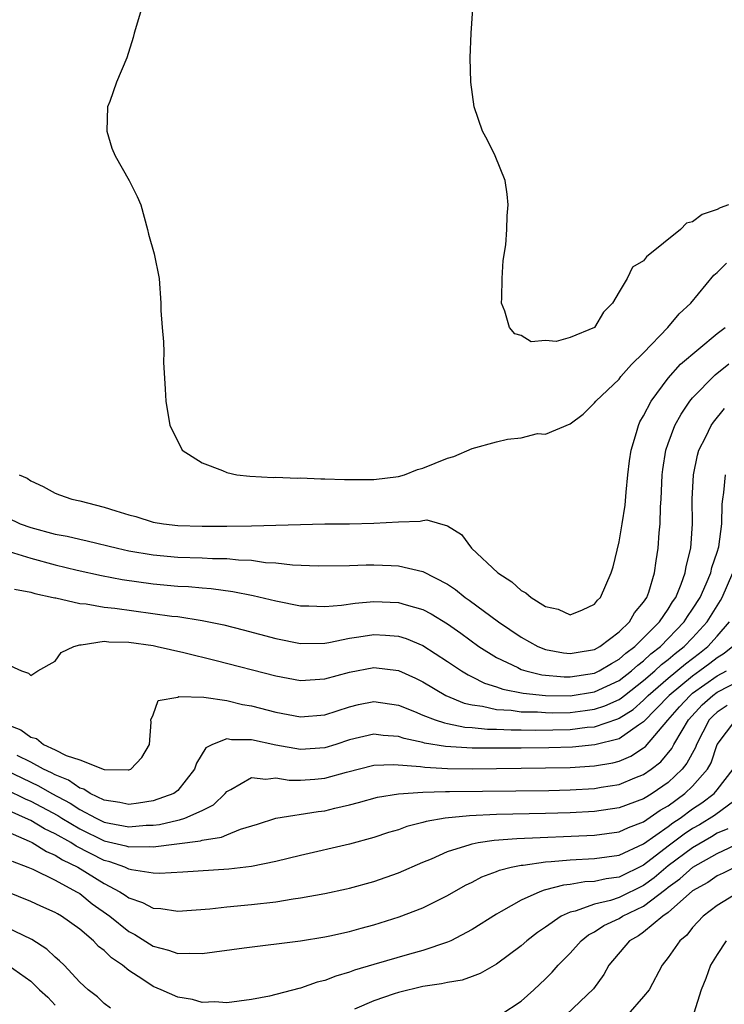
# Model space of a CAD drawing. Units: inches. Extents: x 2646000 to 2649000, y 1473000 to 1476000.
# Drawn here: x 2647730 to 2647788, y 1473110 to 1473190 of the extents above; entities that cross this region are included whole.
import ezdxf

# ---------------------------------------------------------------- set-up
doc = ezdxf.new("R2010")
doc.units = ezdxf.units.IN
doc.header["$MEASUREMENT"] = 0
doc.layers.add('LD26461473_2ft', color=232, linetype='Continuous')

msp = doc.modelspace()

# ---------------------------------------------------------------- linework, layer by layer
at = {"layer": 'LD26461473_2ft'}
for points, elevation in [([(2647740.035, 1473191), (2647739.432, 1473189), (2647739.352, 1473188.648), (2647738.841, 1473187), (2647737.987, 1473185), (2647737.444, 1473183.444), (2647737.274, 1473183), (2647737.202, 1473181), (2647737.622, 1473179.622), (2647737.881, 1473179), (2647739.025, 1473177), (2647739.673, 1473175.673), (2647739.977, 1473175), (2647740.536, 1473173), (2647740.622, 1473172.622), (2647741.069, 1473171), (2647741.478, 1473169), (2647741.62, 1473167), (2647741.615, 1473166.385), (2647741.728, 1473165), (2647741.846, 1473163.846), (2647741.851, 1473163), (2647741.836, 1473162.164), (2647741.979, 1473159.979), (2647742.017, 1473159), (2647742.358, 1473157), (2647743.235, 1473155.235), (2647743.365, 1473155), (2647745, 1473153.976), (2647746.653, 1473153.347), (2647747, 1473153.18), (2647747.825, 1473153), (2647748.888, 1473152.888), (2647750.786, 1473152.786), (2647751, 1473152.793), (2647752.725, 1473152.724), (2647753, 1473152.733), (2647754.671, 1473152.671), (2647755, 1473152.673), (2647756.609, 1473152.61), (2647758.602, 1473152.602), (2647759, 1473152.614), (2647761, 1473152.862), (2647761.493, 1473153), (2647762.565, 1473153.434), (2647763, 1473153.544), (2647765, 1473154.342), (2647765.514, 1473154.486), (2647767, 1473155.134), (2647769, 1473155.694), (2647769.891, 1473155.891), (2647771, 1473156.01), (2647772.352, 1473156.352), (2647773, 1473156.306), (2647775, 1473157.139), (2647776.064, 1473157.936), (2647777, 1473158.853), (2647777.094, 1473159), (2647779, 1473160.795), (2647779.153, 1473161), (2647780.001, 1473161.999), (2647781, 1473162.943), (2647782.978, 1473165), (2647783.895, 1473166.105), (2647784.847, 1473167), (2647786.734, 1473169.265), (2647787, 1473169.494), (2647787.761, 1473170.239)], 8948), ([(2647787.932, 1473175), (2647787.238, 1473174.762), (2647787, 1473174.629), (2647785.782, 1473174.218), (2647785, 1473173.626), (2647784.5, 1473173.5), (2647784.013, 1473173), (2647781.226, 1473170.775), (2647781, 1473170.444), (2647780.085, 1473169.915), (2647779.657, 1473169), (2647779, 1473167.924), (2647778.471, 1473167), (2647777.736, 1473166.264), (2647777, 1473165.01), (2647775, 1473164.18), (2647773.853, 1473163.853), (2647773, 1473163.936), (2647771.822, 1473163.822), (2647771, 1473164.361), (2647770.481, 1473164.481), (2647770.048, 1473165), (2647769.678, 1473166.322), (2647769.402, 1473167), (2647769.427, 1473167.427), (2647769.459, 1473169), (2647769.539, 1473170.461), (2647769.748, 1473171.748), (2647769.842, 1473173), (2647769.879, 1473174.12), (2647769.957, 1473175), (2647769.873, 1473175.872), (2647769.707, 1473177), (2647768.887, 1473179), (2647768.277, 1473180.277), (2647767.862, 1473181), (2647767.167, 1473183), (2647766.91, 1473185), (2647766.841, 1473187), (2647766.94, 1473189), (2647767.064, 1473191)], 8950), ([(2647730.066, 1473153), (2647730.716, 1473152.716), (2647731, 1473152.507), (2647732.03, 1473152.031), (2647733, 1473151.502), (2647733.359, 1473151.359), (2647734.368, 1473151), (2647735, 1473150.859), (2647737, 1473150.365), (2647737.95, 1473150.05), (2647739, 1473149.735), (2647739.58, 1473149.58), (2647741, 1473149.137), (2647741.82, 1473149), (2647743, 1473148.865), (2647745, 1473148.806), (2647747, 1473148.813), (2647749, 1473148.841), (2647754.984, 1473148.984), (2647757, 1473148.997), (2647759, 1473149.038), (2647761, 1473149.171), (2647762.782, 1473149.218), (2647763, 1473149.271), (2647763.315, 1473149.316), (2647765, 1473148.84), (2647766.138, 1473148.138), (2647766.948, 1473147), (2647769.094, 1473145), (2647770.256, 1473144.257), (2647771, 1473143.567), (2647771.382, 1473143.382), (2647771.83, 1473143), (2647773, 1473142.253), (2647774.033, 1473142.033), (2647775, 1473141.584), (2647776.017, 1473141.984), (2647777, 1473142.432), (2647777.237, 1473142.763), (2647777.485, 1473143), (2647778.355, 1473145), (2647778.523, 1473145.476), (2647779, 1473147.517), (2647779.261, 1473149), (2647779.496, 1473150.504), (2647779.583, 1473151.583), (2647779.723, 1473153), (2647779.855, 1473154.145), (2647779.981, 1473155), (2647780.431, 1473156.431), (2647780.573, 1473157), (2647780.698, 1473157.302), (2647781, 1473157.793), (2647781.603, 1473159), (2647783, 1473160.875), (2647783.999, 1473162.001), (2647787, 1473164.51), (2647787.642, 1473165)], 8946), ([(2647727.941, 1473150.059), (2647730.152, 1473149), (2647731, 1473148.683), (2647733, 1473148.158), (2647733.985, 1473147.985), (2647735, 1473147.739), (2647735.611, 1473147.612), (2647738.077, 1473147), (2647739, 1473146.796), (2647741, 1473146.457), (2647743, 1473146.288), (2647745, 1473146.224), (2647745.827, 1473146.173), (2647747, 1473146.158), (2647747.944, 1473146.056), (2647749, 1473146.023), (2647750.146, 1473145.854), (2647751, 1473145.811), (2647752.36, 1473145.64), (2647754.44, 1473145.56), (2647757, 1473145.602), (2647758.357, 1473145.644), (2647759, 1473145.645), (2647760.41, 1473145.59), (2647761, 1473145.581), (2647763, 1473145.097), (2647765, 1473144.067), (2647765.652, 1473143.652), (2647766.45, 1473143), (2647766.78, 1473142.78), (2647769.149, 1473141), (2647771, 1473139.757), (2647772.366, 1473139), (2647773, 1473138.754), (2647774.474, 1473138.474), (2647775, 1473138.416), (2647775.486, 1473138.514), (2647777, 1473138.754), (2647777.436, 1473139), (2647779, 1473140.19), (2647779.836, 1473141), (2647780.255, 1473141.745), (2647781, 1473142.597), (2647781.262, 1473143), (2647781.421, 1473143.421), (2647781.898, 1473145), (2647782.016, 1473145.984), (2647782.191, 1473147), (2647782.271, 1473148.271), (2647782.342, 1473149), (2647782.371, 1473150.371), (2647782.418, 1473151), (2647782.512, 1473153), (2647782.565, 1473153.435), (2647782.812, 1473155), (2647783, 1473155.553), (2647783.534, 1473157), (2647784.053, 1473157.947), (2647784.779, 1473159), (2647785, 1473159.263), (2647786.849, 1473161.151), (2647787.952, 1473162.048)], 8944), ([(2647729.255, 1473146.745), (2647731, 1473146.182), (2647733, 1473145.659), (2647734.78, 1473145.22), (2647736.77, 1473144.77), (2647738.452, 1473144.452), (2647741, 1473144.101), (2647743, 1473143.918), (2647743.877, 1473143.877), (2647745, 1473143.767), (2647745.721, 1473143.721), (2647747.49, 1473143.49), (2647749.161, 1473143.161), (2647751, 1473142.71), (2647753, 1473142.321), (2647753.692, 1473142.309), (2647755, 1473142.251), (2647756.365, 1473142.366), (2647757.474, 1473142.527), (2647759, 1473142.653), (2647761, 1473142.58), (2647761.62, 1473142.38), (2647763, 1473141.999), (2647763.66, 1473141.66), (2647765, 1473140.834), (2647766.078, 1473140.077), (2647767.562, 1473139), (2647769, 1473138.094), (2647770.728, 1473137.272), (2647771, 1473137.129), (2647771.401, 1473137), (2647772.687, 1473136.687), (2647774.521, 1473136.52), (2647775, 1473136.514), (2647777, 1473136.816), (2647777.386, 1473137), (2647778.38, 1473137.62), (2647779, 1473137.95), (2647779.544, 1473138.455), (2647780.285, 1473139), (2647781, 1473139.697), (2647782.285, 1473141), (2647783, 1473142.039), (2647783.362, 1473142.638), (2647783.616, 1473143), (2647784.072, 1473144.072), (2647784.4, 1473145), (2647784.473, 1473145.528), (2647784.842, 1473147), (2647784.975, 1473149), (2647784.965, 1473151), (2647785.062, 1473153), (2647785.395, 1473154.605), (2647785.517, 1473155), (2647786.082, 1473156.082), (2647786.521, 1473157), (2647786.712, 1473157.288), (2647787.601, 1473158.399)], 8942), ([(2647729.68, 1473143.68), (2647731, 1473143.43), (2647731.326, 1473143.326), (2647732.836, 1473143), (2647732.957, 1473142.957), (2647733.049, 1473142.951), (2647735, 1473142.494), (2647735.537, 1473142.463), (2647737, 1473142.207), (2647737.875, 1473142.125), (2647742.522, 1473141.478), (2647743, 1473141.426), (2647745, 1473141.114), (2647746.748, 1473140.748), (2647748.344, 1473140.344), (2647751, 1473139.636), (2647753, 1473139.247), (2647755, 1473139.275), (2647755.325, 1473139.325), (2647757, 1473139.669), (2647757.774, 1473139.774), (2647759, 1473139.975), (2647759.93, 1473139.93), (2647761, 1473139.837), (2647761.632, 1473139.632), (2647763, 1473139.064), (2647765, 1473137.78), (2647766.152, 1473137), (2647766.675, 1473136.675), (2647767, 1473136.528), (2647768.01, 1473136.01), (2647769, 1473135.705), (2647769.512, 1473135.512), (2647771.185, 1473135.184), (2647772.988, 1473135), (2647775, 1473134.977), (2647777, 1473135.291), (2647779, 1473136.226), (2647780.003, 1473137), (2647780.52, 1473137.48), (2647781, 1473137.833), (2647781.599, 1473138.401), (2647782.373, 1473139), (2647784.317, 1473141), (2647784.574, 1473141.426), (2647785, 1473142.033), (2647785.604, 1473143), (2647786.114, 1473144.114), (2647786.479, 1473145), (2647786.564, 1473145.436), (2647787, 1473146.688), (2647787.124, 1473147.124), (2647787.368, 1473149), (2647787.4, 1473150.6), (2647787.449, 1473151), (2647787.542, 1473151.542), (2647787.679, 1473153)], 8940), ([(2647729, 1473137.577), (2647730.26, 1473137), (2647730.829, 1473136.828), (2647731, 1473136.637), (2647731.576, 1473137), (2647733, 1473137.807), (2647733.485, 1473138.515), (2647734.514, 1473139), (2647735, 1473139.129), (2647735.12, 1473139.12), (2647737, 1473139.417), (2647737.376, 1473139.376), (2647739, 1473139.354), (2647741, 1473139.064), (2647741.328, 1473139), (2647743.499, 1473138.501), (2647746.142, 1473137.858), (2647751, 1473136.594), (2647753, 1473136.226), (2647755, 1473136.344), (2647757, 1473136.902), (2647759, 1473137.283), (2647761, 1473137.04), (2647762.398, 1473136.398), (2647763, 1473136.103), (2647764.875, 1473135), (2647766.373, 1473134.373), (2647767, 1473134.242), (2647767.866, 1473134.134), (2647769, 1473133.86), (2647770.202, 1473133.798), (2647771, 1473133.675), (2647772.343, 1473133.657), (2647773, 1473133.6), (2647773.593, 1473133.593), (2647775, 1473133.623), (2647776.234, 1473133.766), (2647777, 1473133.877), (2647777.849, 1473134.151), (2647779, 1473134.672), (2647779.201, 1473134.799), (2647779.434, 1473135), (2647781, 1473136.208), (2647781.906, 1473137), (2647782.468, 1473137.533), (2647783, 1473137.944), (2647783.574, 1473138.426), (2647784.313, 1473139), (2647785, 1473139.712), (2647786.188, 1473141), (2647787.268, 1473142.732), (2647787.4, 1473143), (2647788.274, 1473145)], 8938), ([(2647729, 1473132.65), (2647730.187, 1473132.187), (2647731, 1473131.591), (2647731.48, 1473131.48), (2647732.051, 1473131), (2647733, 1473130.574), (2647733.901, 1473130.099), (2647735, 1473129.764), (2647737, 1473128.951), (2647738.948, 1473128.948), (2647739, 1473128.935), (2647739.175, 1473129), (2647740.067, 1473129.933), (2647740.704, 1473131), (2647740.833, 1473132.833), (2647740.807, 1473133), (2647741, 1473133.429), (2647741.408, 1473134.592), (2647743, 1473134.854), (2647743.088, 1473134.912), (2647745.125, 1473134.875), (2647747, 1473134.578), (2647748.271, 1473134.271), (2647749, 1473134.147), (2647751, 1473133.643), (2647753, 1473133.264), (2647755, 1473133.421), (2647757, 1473134.084), (2647757.742, 1473134.258), (2647759, 1473134.521), (2647761, 1473134.215), (2647762.319, 1473133.681), (2647763, 1473133.385), (2647763.997, 1473133), (2647764.756, 1473132.756), (2647765, 1473132.719), (2647766.428, 1473132.428), (2647767, 1473132.39), (2647768.257, 1473132.257), (2647769, 1473132.245), (2647770.19, 1473132.19), (2647771, 1473132.196), (2647772.18, 1473132.18), (2647775, 1473132.235), (2647776.405, 1473132.405), (2647777, 1473132.453), (2647778.899, 1473133.101), (2647779, 1473133.147), (2647780.136, 1473133.864), (2647781, 1473134.608), (2647781.382, 1473135), (2647783, 1473136.422), (2647784.412, 1473137.588), (2647785.547, 1473138.452), (2647786.237, 1473139), (2647787, 1473139.83), (2647788.002, 1473141)], 8936), ([(2647788.281, 1473139), (2647787.578, 1473138.423), (2647787, 1473138.074), (2647786.401, 1473137.599), (2647785.598, 1473137), (2647785, 1473136.58), (2647783.08, 1473135), (2647781, 1473132.839), (2647780.57, 1473132.57), (2647779, 1473131.473), (2647777.032, 1473130.968), (2647775.203, 1473130.797), (2647773.259, 1473130.741), (2647771, 1473130.709), (2647769, 1473130.69), (2647767, 1473130.715), (2647764.849, 1473130.849), (2647763.119, 1473131.119), (2647763, 1473131.158), (2647761.478, 1473131.478), (2647761, 1473131.651), (2647759.742, 1473131.742), (2647759, 1473131.847), (2647757, 1473131.372), (2647755.88, 1473131), (2647755, 1473130.727), (2647753, 1473130.598), (2647751, 1473130.959), (2647749, 1473131.387), (2647747.391, 1473131.391), (2647747, 1473131.466), (2647745.836, 1473131), (2647745.282, 1473130.718), (2647744.512, 1473129.488), (2647744.37, 1473129), (2647743, 1473127.247), (2647742.687, 1473127), (2647741, 1473126.399), (2647739.791, 1473126.209), (2647739, 1473126.121), (2647738.284, 1473126.284), (2647737, 1473126.457), (2647735.84, 1473127), (2647735.346, 1473127.347), (2647735, 1473127.436), (2647734.087, 1473128.087), (2647733, 1473128.52), (2647732.694, 1473128.695), (2647732.034, 1473129), (2647731, 1473129.562), (2647729.905, 1473130.095)], 8934), ([(2647728.929, 1473128.93), (2647731, 1473127.923), (2647731.631, 1473127.631), (2647732.735, 1473127), (2647734.211, 1473126.21), (2647735, 1473125.701), (2647736.339, 1473125), (2647737, 1473124.68), (2647737.413, 1473124.587), (2647739, 1473124.297), (2647740.423, 1473124.424), (2647741, 1473124.434), (2647741.509, 1473124.491), (2647743, 1473124.833), (2647743.149, 1473124.851), (2647743.586, 1473125), (2647745, 1473125.63), (2647745.918, 1473126.082), (2647746.854, 1473127), (2647747, 1473127.181), (2647747.334, 1473127.334), (2647749, 1473128.317), (2647750.173, 1473128.174), (2647751, 1473128.274), (2647752.095, 1473128.095), (2647753, 1473128.087), (2647754.168, 1473128.168), (2647755, 1473128.249), (2647756.751, 1473128.751), (2647759, 1473129.316), (2647760.627, 1473129.373), (2647762.789, 1473129.211), (2647763.147, 1473129.147), (2647765, 1473129.057), (2647767, 1473129.028), (2647769, 1473129.043), (2647775, 1473129.134), (2647777, 1473129.258), (2647778.491, 1473129.509), (2647779, 1473129.653), (2647779.959, 1473130.041), (2647781, 1473130.722), (2647781.156, 1473130.844), (2647782.988, 1473132.988), (2647783.933, 1473134.067), (2647784.788, 1473135), (2647785, 1473135.175), (2647787, 1473136.599), (2647787.758, 1473137)], 8932), ([(2647729, 1473127.34), (2647730.56, 1473126.56), (2647731, 1473126.371), (2647733.207, 1473125.207), (2647733.528, 1473125), (2647735, 1473124.124), (2647737, 1473123.153), (2647738.748, 1473122.748), (2647739, 1473122.657), (2647740.69, 1473122.69), (2647741, 1473122.653), (2647744.859, 1473123.141), (2647745, 1473123.19), (2647746.566, 1473123.434), (2647747, 1473123.645), (2647748.105, 1473124.105), (2647749.49, 1473124.51), (2647751.006, 1473124.994), (2647754.452, 1473125.548), (2647755, 1473125.607), (2647755.823, 1473125.823), (2647757, 1473126.083), (2647757.733, 1473126.267), (2647759.291, 1473126.709), (2647761.013, 1473126.987), (2647763, 1473127.108), (2647764.832, 1473127.168), (2647765.157, 1473127.157), (2647773.263, 1473127.263), (2647775, 1473127.307), (2647777, 1473127.428), (2647777.524, 1473127.524), (2647779, 1473127.746), (2647780.278, 1473128.278), (2647781, 1473128.556), (2647781.624, 1473129), (2647782.399, 1473129.601), (2647783.312, 1473130.688), (2647783.477, 1473131), (2647784.132, 1473132.132), (2647784.671, 1473133), (2647785.775, 1473134.225), (2647786.64, 1473135), (2647787, 1473135.258), (2647789, 1473136.291)], 8930), ([(2647787.807, 1473134.193), (2647787, 1473133.644), (2647786.66, 1473133.34), (2647786.354, 1473133), (2647785.308, 1473131), (2647785.23, 1473130.77), (2647784.528, 1473129.472), (2647784.142, 1473129), (2647783, 1473127.916), (2647781.695, 1473127), (2647781.256, 1473126.744), (2647781, 1473126.565), (2647779, 1473125.826), (2647777, 1473125.545), (2647775, 1473125.429), (2647773, 1473125.363), (2647769, 1473125.286), (2647766.804, 1473125.196), (2647764.816, 1473125), (2647763.269, 1473124.731), (2647763, 1473124.64), (2647761.686, 1473124.314), (2647761, 1473124.054), (2647760.182, 1473123.818), (2647759, 1473123.416), (2647757, 1473122.874), (2647753, 1473121.95), (2647751, 1473121.452), (2647749, 1473121.051), (2647747.154, 1473120.846), (2647743.416, 1473120.584), (2647741.516, 1473120.484), (2647741, 1473120.504), (2647739.21, 1473120.79), (2647739, 1473120.85), (2647738.677, 1473121), (2647737.445, 1473121.445), (2647737, 1473121.551), (2647734.709, 1473122.709), (2647734.271, 1473123), (2647733, 1473123.73), (2647732.132, 1473124.133), (2647731, 1473124.802), (2647730.587, 1473125), (2647729.476, 1473125.476)], 8928), ([(2647727.359, 1473124.641), (2647730.879, 1473123.121), (2647731.125, 1473123), (2647732.278, 1473122.277), (2647733, 1473121.992), (2647733.596, 1473121.596), (2647734.854, 1473121), (2647737, 1473119.676), (2647738.285, 1473119), (2647738.716, 1473118.716), (2647739, 1473118.502), (2647740.125, 1473118.125), (2647741, 1473117.652), (2647741.624, 1473117.624), (2647743, 1473117.417), (2647745.614, 1473117.614), (2647747, 1473117.763), (2647749, 1473117.943), (2647751, 1473118.176), (2647752.415, 1473118.415), (2647753, 1473118.491), (2647755, 1473118.858), (2647756.764, 1473119.236), (2647757, 1473119.289), (2647759, 1473119.844), (2647761, 1473120.544), (2647763, 1473121.413), (2647763.692, 1473121.692), (2647765, 1473122.277), (2647766.847, 1473122.847), (2647767, 1473122.907), (2647767.496, 1473123), (2647768.804, 1473123.196), (2647770.653, 1473123.347), (2647777, 1473123.622), (2647779, 1473123.892), (2647779.753, 1473124.247), (2647781, 1473124.704), (2647782.361, 1473125.639), (2647783, 1473126.013), (2647784.353, 1473127), (2647785, 1473127.612), (2647786.223, 1473129), (2647786.504, 1473129.496), (2647787.012, 1473131), (2647788.52, 1473133)], 8926), ([(2647729.485, 1473121.485), (2647730.777, 1473121), (2647731.175, 1473120.825), (2647733, 1473119.931), (2647734.743, 1473119), (2647735, 1473118.841), (2647736.021, 1473118.021), (2647737.458, 1473117), (2647739, 1473115.755), (2647739.503, 1473115.503), (2647741, 1473114.549), (2647742.238, 1473114.238), (2647743, 1473113.953), (2647743.995, 1473113.995), (2647745, 1473113.954), (2647748.419, 1473114.418), (2647752.997, 1473114.997), (2647755, 1473115.309), (2647755.39, 1473115.39), (2647757, 1473115.754), (2647757.969, 1473116.031), (2647759, 1473116.302), (2647761.057, 1473116.944), (2647763, 1473117.691), (2647765, 1473118.681), (2647766.474, 1473119.526), (2647767, 1473119.78), (2647767.794, 1473120.206), (2647769, 1473120.654), (2647769.238, 1473120.762), (2647770.193, 1473121), (2647771, 1473121.164), (2647771.174, 1473121.174), (2647773, 1473121.427), (2647773.448, 1473121.449), (2647775, 1473121.594), (2647777, 1473121.696), (2647779, 1473121.979), (2647781, 1473122.901), (2647783, 1473124.318), (2647783.389, 1473124.611), (2647783.971, 1473125), (2647785, 1473125.759), (2647785.75, 1473126.25), (2647786.747, 1473127), (2647787, 1473127.295), (2647788.313, 1473129)], 8924), ([(2647788.434, 1473126.434), (2647786.777, 1473125.223), (2647785.545, 1473124.455), (2647785, 1473124.146), (2647784.313, 1473123.686), (2647783, 1473122.703), (2647781, 1473121.155), (2647779, 1473120.197), (2647777.942, 1473120.058), (2647777, 1473119.844), (2647776.198, 1473119.802), (2647775, 1473119.583), (2647774.469, 1473119.531), (2647773, 1473119.141), (2647772.878, 1473119.122), (2647772.536, 1473119), (2647771, 1473118.322), (2647769.377, 1473117.377), (2647769, 1473117.175), (2647767, 1473115.909), (2647765.26, 1473115), (2647765, 1473114.882), (2647763, 1473114.197), (2647761.9, 1473113.9), (2647759, 1473113.062), (2647757.405, 1473112.595), (2647757, 1473112.434), (2647755.88, 1473112.12), (2647755, 1473111.763), (2647754.373, 1473111.627), (2647753, 1473111.135), (2647752.882, 1473111.118), (2647750.489, 1473110.489), (2647749, 1473110.215), (2647747, 1473109.949), (2647746.01, 1473110.01), (2647745, 1473109.97), (2647744.203, 1473110.203), (2647743, 1473110.39), (2647741.656, 1473111), (2647741, 1473111.27), (2647740.157, 1473111.843), (2647739, 1473112.588), (2647738.489, 1473113), (2647737.602, 1473113.602), (2647737, 1473114.2), (2647736.544, 1473114.544), (2647736.119, 1473115), (2647735, 1473115.933), (2647733.52, 1473117), (2647733.185, 1473117.184), (2647733, 1473117.307), (2647731.817, 1473117.817), (2647731, 1473118.19), (2647729, 1473119.024)], 8922), ([(2647787.864, 1473124.136), (2647787, 1473123.759), (2647786.529, 1473123.471), (2647785, 1473122.589), (2647783, 1473121.098), (2647781.858, 1473120.142), (2647781, 1473119.506), (2647779, 1473118.531), (2647778.295, 1473118.295), (2647777, 1473117.987), (2647775.411, 1473117.411), (2647775, 1473117.325), (2647774.282, 1473117), (2647773, 1473116.11), (2647772.331, 1473115.669), (2647771.486, 1473115), (2647771, 1473114.575), (2647769, 1473113.089), (2647767.677, 1473112.323), (2647767, 1473112.09), (2647766.206, 1473111.794), (2647765, 1473111.608), (2647764.52, 1473111.48), (2647763, 1473111.258), (2647761, 1473110.79), (2647760.659, 1473110.659), (2647759, 1473110.095), (2647757.417, 1473109.417)], 8920), ([(2647769.346, 1473109), (2647771, 1473110.069), (2647772.038, 1473111), (2647773, 1473111.9), (2647773.549, 1473112.451), (2647774.02, 1473113), (2647775, 1473113.991), (2647775.892, 1473115), (2647776.507, 1473115.493), (2647777, 1473115.74), (2647777.756, 1473116.244), (2647779, 1473116.827), (2647779.275, 1473117), (2647781, 1473117.808), (2647782.8, 1473119.2), (2647783, 1473119.369), (2647783.951, 1473120.049), (2647785.013, 1473121), (2647787, 1473122.117), (2647788.968, 1473123.032)], 8918), ([(2647788.472, 1473121), (2647787.494, 1473120.507), (2647787, 1473120.286), (2647786.242, 1473119.758), (2647785, 1473119.07), (2647783, 1473117.308), (2647782.575, 1473117), (2647781, 1473115.688), (2647780.588, 1473115.412), (2647779.861, 1473115), (2647778.153, 1473113), (2647777.758, 1473112.242), (2647776.912, 1473111.088), (2647774.714, 1473109)], 8916), ([(2647788.824, 1473119), (2647787, 1473117.876), (2647785.856, 1473117), (2647785, 1473116.075), (2647784.531, 1473115.469), (2647783.952, 1473115), (2647783, 1473113.623), (2647782.504, 1473113), (2647781.439, 1473111), (2647781, 1473110.463), (2647779.717, 1473109)], 8914), ([(2647737.503, 1473109.503), (2647737, 1473109.888), (2647736.438, 1473110.438), (2647735.698, 1473111), (2647735, 1473111.632), (2647733.717, 1473113), (2647733.357, 1473113.357), (2647733, 1473113.663), (2647732.326, 1473114.327), (2647731.105, 1473115.105), (2647729, 1473116.113)], 8920), ([(2647787.732, 1473115), (2647787, 1473113.872), (2647786.456, 1473113), (2647786.071, 1473111.929), (2647785.703, 1473111), (2647785.097, 1473109.097)], 8912), ([(2647729.161, 1473113), (2647731, 1473111.711), (2647731.721, 1473111), (2647732.39, 1473110.39), (2647733, 1473109.746)], 8918)]:
    msp.add_lwpolyline(points, dxfattribs=dict(at, elevation=elevation))

doc.saveas('drawing.dxf')
